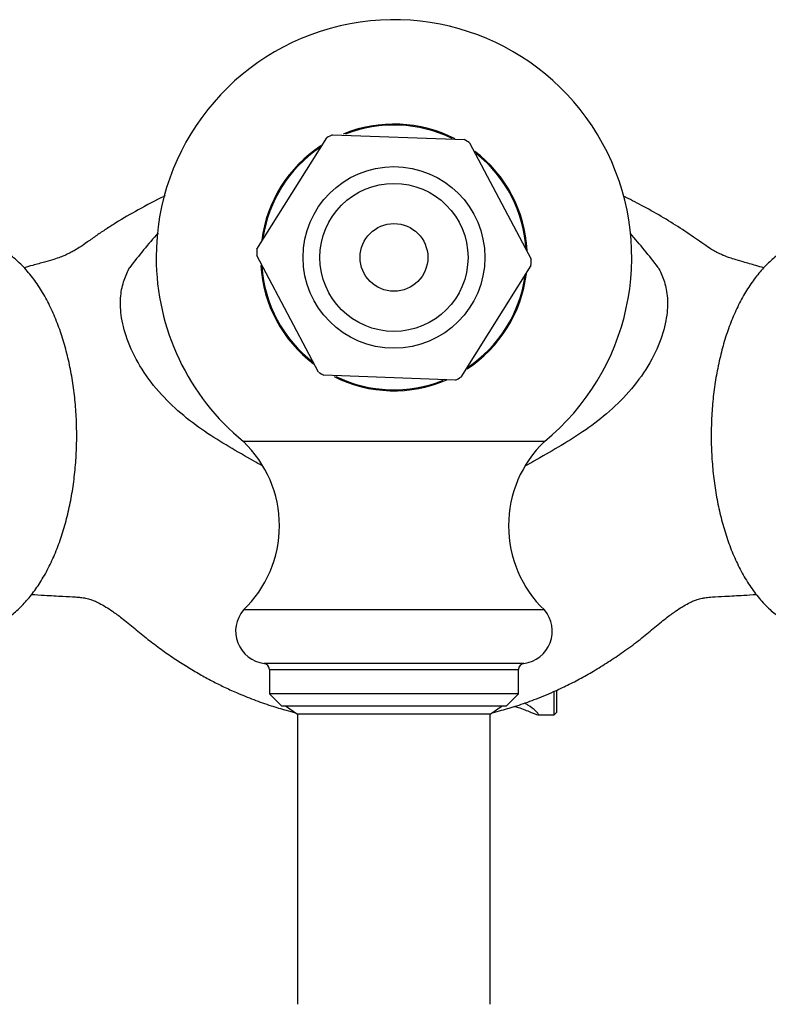
# Model space of a CAD drawing. Units: inches. Extents: x -588 to -82, y -129 to 392.
# Drawn here: x -512 to -449, y 11 to 93 of the extents above; entities that cross this region are included whole.
import ezdxf

# ---------------------------------------------------------------- set-up
doc = ezdxf.new("R2010")
doc.units = ezdxf.units.IN
for name, color, linetype in [('035040', 7, 'Continuous'), ('036102', 7, 'Continuous'), ('071001', 7, 'Continuous'), ('076007', 7, 'Continuous'), ('076008', 7, 'Continuous'), ('076014', 7, 'Continuous'), ('076018', 7, 'Continuous'), ('086001', 7, 'Continuous'), ('Default', 7, 'Continuous')]:
    doc.layers.add(name, color=color, linetype=linetype)

# ---------------------------------------------------------------- blocks, each defined once
blk = doc.blocks.new('SE17')
at = {"layer": '035040', "color": 7, "linetype": 'Continuous', "ltscale": 25.4}
for p, q in [((-467.19, 35.285), (-467.19, 37.218)), ((-466.99, 37.285), (-466.99, 35.485)), ((-468.538, 35.285), (-467.19, 35.285)), ((-467.19, 35.285), (-466.99, 35.485))]:
    blk.add_line(p, q, dxfattribs=at)
for points, knots in [([(-468.49, 35.315), (-468.49, 35.407), (-468.836, 35.743), (-469.46, 36.145), (-469.552, 36.201), (-469.649, 36.256)], [0.5003566, 0.5003566, 0.5003566, 0.5003566, 0.625, 0.625, 0.6450627, 0.6450627, 0.6450627, 0.6450627]), ([(-470.487, 35.98), (-470.066, 35.878), (-469.686, 35.731), (-468.951, 35.426), (-468.647, 35.292), (-468.536, 35.287)], [0.3038041, 0.3038041, 0.3038041, 0.3038041, 0.375, 0.375, 0.4734379, 0.4734379, 0.4734379, 0.4734379])]:
    blk.add_open_spline(points, degree=3, knots=knots, dxfattribs=at)
at = {"layer": '036102', "color": 7, "linetype": 'Continuous', "ltscale": 25.4}
for centre, radius, start, end in [((-463.638, 43.053), 48.674, 138.48921, 142.83771), ((-497.328, 43.066), 48.654, 37.16068, 41.44444)]:
    blk.add_arc(centre, radius, start, end, dxfattribs=at)
for points, knots in [([(-499.505, 78.386), (-499.526, 78.376), (-500.279, 78.014), (-501.654, 77.3), (-503.25, 76.362), (-504.423, 75.615), (-505.216, 75.09), (-505.963, 74.54), (-506.613, 74.099), (-507.074, 73.824), (-507.348, 73.676), (-507.616, 73.546), (-507.827, 73.452), (-508.222, 73.293), (-508.792, 73.098), (-509.562, 72.887), (-510.388, 72.65), (-510.958, 72.486), (-511.194, 72.419)], [0.345103, 0.345103, 0.345103, 0.345103, 0.3471665, 0.4176552, 0.479095, 0.5067059, 0.535755, 0.5677854, 0.6011097, 0.627264, 0.6535627, 0.6756248, 0.6926385, 0.7150434, 0.7418187, 0.7764006, 0.8191291, 0.8488359, 0.8488359, 0.8488359, 0.8488359]), ([(-449.773, 72.417), (-449.996, 72.481), (-450.575, 72.648), (-451.413, 72.891), (-452.177, 73.1), (-452.692, 73.273), (-452.984, 73.383), (-453.238, 73.488), (-453.485, 73.603), (-453.736, 73.732), (-454.023, 73.893), (-454.424, 74.138), (-455.281, 74.735), (-456.533, 75.615), (-458.082, 76.577), (-459.676, 77.484), (-460.795, 78.057), (-461.354, 78.328), (-461.42, 78.36)], [0.1502469, 0.1502469, 0.1502469, 0.1502469, 0.1780636, 0.2233435, 0.2577135, 0.2816593, 0.2981215, 0.3175974, 0.3409172, 0.3646151, 0.3861615, 0.4132836, 0.4431739, 0.4962593, 0.5514835, 0.6070757, 0.6552132, 0.6616792, 0.6616792, 0.6616792, 0.6616792]), ([(-491.438, 55.968), (-491.674, 56.104), (-491.912, 56.24), (-493.491, 57.142), (-494.873, 57.914), (-497.557, 59.754), (-498.875, 60.826), (-500.602, 62.801), (-501.137, 63.527), (-502.032, 65.016), (-502.389, 65.775), (-502.905, 67.211), (-503.062, 67.877), (-503.222, 69.086), (-503.226, 69.613), (-503.133, 70.571), (-503.033, 71.001), (-502.835, 71.584), (-502.762, 71.769), (-502.603, 72.124), (-502.533, 72.299), (-502.427, 72.456)], [0.3527605, 0.3527605, 0.3527605, 0.3527605, 0.375, 0.375, 0.5, 0.5, 0.625, 0.625, 0.6875, 0.6875, 0.75, 0.75, 0.8125, 0.8125, 0.875, 0.875, 0.9375, 0.9375, 0.96875, 0.96875, 1, 1, 1, 1]), ([(-458.553, 72.456), (-458.447, 72.3), (-458.377, 72.123), (-458.218, 71.769), (-458.144, 71.584), (-457.947, 71.001), (-457.847, 70.574), (-457.753, 69.606), (-457.758, 69.075), (-457.92, 67.869), (-458.078, 67.201), (-458.596, 65.762), (-458.953, 65.006), (-459.855, 63.509), (-460.389, 62.786), (-462.147, 60.783), (-463.474, 59.715), (-466.161, 57.882), (-467.531, 57.118), (-469.098, 56.223), (-469.33, 56.09), (-469.56, 55.957)], [0, 0, 0, 0, 0.03125, 0.03125, 0.0625, 0.0625, 0.125, 0.125, 0.1875, 0.1875, 0.25, 0.25, 0.3125, 0.3125, 0.375, 0.375, 0.5, 0.5, 0.625, 0.625, 0.6467288, 0.6467288, 0.6467288, 0.6467288]), ([(-510.582, 45.28), (-510.23, 45.26), (-509.325, 45.207), (-508.079, 45.132), (-507.072, 45.089), (-506.521, 45.034), (-506.278, 45.003), (-506.039, 44.963), (-505.87, 44.924), (-505.655, 44.861), (-505.406, 44.766), (-505.013, 44.584), (-504.464, 44.275), (-503.878, 43.897), (-503.057, 43.306), (-502.062, 42.482), (-500.992, 41.581), (-499.853, 40.736), (-498.762, 39.976), (-497.69, 39.286), (-496.643, 38.664), (-495.63, 38.109), (-494.616, 37.599), (-493.463, 37.069), (-492.152, 36.534), (-490.767, 36.048), (-489.61, 35.7), (-488.93, 35.521), (-488.676, 35.458)], [0.0984405, 0.0984405, 0.0984405, 0.0984405, 0.1279749, 0.1745405, 0.2096466, 0.227028, 0.2417389, 0.2589537, 0.2888399, 0.3180257, 0.3547672, 0.3896125, 0.4220175, 0.4477551, 0.4768551, 0.5109744, 0.5424626, 0.5710039, 0.5982989, 0.6245463, 0.6496585, 0.6735312, 0.6960959, 0.7201355, 0.7523683, 0.7838477, 0.8112365, 0.8274086, 0.8274086, 0.8274086, 0.8274086]), ([(-472.304, 35.458), (-472.05, 35.521), (-471.37, 35.7), (-470.212, 36.048), (-468.769, 36.555), (-467.365, 37.133), (-466.07, 37.74), (-464.914, 38.34), (-463.736, 39.013), (-462.52, 39.773), (-461.279, 40.624), (-460.034, 41.544), (-458.918, 42.482), (-457.923, 43.306), (-457.102, 43.897), (-456.516, 44.275), (-455.967, 44.584), (-455.574, 44.766), (-455.324, 44.861), (-455.112, 44.924), (-454.916, 44.967), (-454.621, 45.016), (-453.992, 45.084), (-452.896, 45.133), (-451.655, 45.207), (-450.75, 45.26), (-450.397, 45.28)], [0.1726415, 0.1726415, 0.1726415, 0.1726415, 0.1888126, 0.2162017, 0.2476815, 0.2838198, 0.3102634, 0.3365924, 0.3645949, 0.3941399, 0.4250847, 0.4575821, 0.4890706, 0.5231903, 0.5522906, 0.5780285, 0.6104339, 0.6452796, 0.6820215, 0.7112077, 0.7410942, 0.7658498, 0.7903511, 0.8254575, 0.8720236, 0.9015918, 0.9015918, 0.9015918, 0.9015918])]:
    blk.add_open_spline(points, degree=3, knots=knots, dxfattribs=at)
at = {"layer": '071001', "color": 7, "linetype": 'Continuous', "ltscale": 25.4}
for p, q in [((-489.488, 36.032), (-488.49, 35.33)), ((-472.49, 35.33), (-471.492, 36.032)), ((-472.49, 35.33), (-488.49, 35.33))]:
    blk.add_line(p, q, dxfattribs=at)
at = {"layer": '076007', "color": 7, "linetype": 'Continuous', "ltscale": 25.4}
for p, q in [((-467.99, 57.991), (-492.99, 57.991)), ((-467.99, 43.991), (-492.99, 43.991)), ((-469.703, 39.552), (-491.277, 39.552)), ((-490.84, 39.056), (-470.14, 39.056)), ((-490.84, 39.056), (-490.84, 37.032)), ((-470.14, 37.032), (-470.14, 39.056)), ((-470.14, 37.032), (-490.84, 37.032)), ((-490.84, 37.032), (-489.84, 36.032)), ((-471.14, 36.032), (-470.14, 37.032)), ((-489.84, 36.032), (-471.14, 36.032))]:
    blk.add_line(p, q, dxfattribs=at)
for centre, radius, start, end in [((-480.49, 73.282), 19.75, 309.26525, 180), ((-480.49, 73.282), 11.079, 62.64771, 112.43593), ((-480.49, 73.282), 11.079, 123.25389, 172.56917), ((-480.49, 73.282), 11.079, 2.98124, 52.69621), ((-480.49, 73.282), 19.75, 180, 230.73475), ((-480.49, 73.282), 11.079, 183.40424, 232.92101), ((-480.49, 73.282), 11.079, 303.23411, 352.98208), ((-480.49, 73.282), 11.079, 243.38467, 293.34174), ((-499.705, 50.991), 9.7, 313.80917, 46.19083), ((-461.275, 50.991), 9.7, 133.80917, 226.19083), ((-490.937, 42.233), 2.703, 139.4201, 262.77668), ((-470.043, 42.233), 2.703, 277.22332, 40.5799), ((-491.34, 39.056), 0.5, 0, 82.77668), ((-469.64, 39.056), 0.5, 97.22332, 180)]:
    blk.add_arc(centre, radius, start, end, dxfattribs=at)
at = {"layer": '076008', "color": 7, "linetype": 'Continuous', "ltscale": 25.4}
for p, q in [((-488.49, 35.33), (-488.49, 11.232)), ((-472.49, 11.232), (-472.49, 35.33))]:
    blk.add_line(p, q, dxfattribs=at)
at = {"layer": '076014', "color": 7, "linetype": 'Continuous', "ltscale": 25.4}
for p, q in [((-485.597, 83.474), (-474.657, 83.077)), ((-491.87, 73.955), (-486.056, 83.231)), ((-474.217, 82.801), (-469.091, 73.129)), ((-486.763, 63.763), (-491.889, 73.436)), ((-469.11, 72.609), (-474.923, 63.334)), ((-475.382, 63.09), (-486.322, 63.487))]:
    blk.add_line(p, q, dxfattribs=at)
for radius in [7.545, 6.15, 2.814]:
    blk.add_circle((-480.49, 73.282), radius, dxfattribs=at)
for start, end in [(116.61675, 119.22792), (56.61675, 59.22792), (176.61675, 179.22792), (356.61675, 359.22792), (236.61675, 239.22792), (296.61675, 299.22792)]:
    blk.add_arc((-480.49, 73.282), 11.4, start, end, dxfattribs=at)
at = {"layer": '076018', "color": 7, "linetype": 'Continuous', "ltscale": 25.4}
for start, end in [(63.87775, 111.52757), (124.19498, 171.51719), (3.31696, 51.65017), (183.84559, 232.4865), (303.64456, 351.86199), (243.93873, 291.83489)]:
    blk.add_arc((-480.49, 73.282), 11, start, end, dxfattribs=at)
at = {"layer": '086001', "color": 7, "linetype": 'Continuous', "ltscale": 25.4}
for points, knots in [([(-522.746, 45.47), (-522.581, 45.251), (-522.138, 44.697), (-521.393, 43.936), (-520.504, 43.233), (-519.609, 42.7), (-518.655, 42.298), (-517.651, 42.045), (-516.613, 41.958), (-515.596, 42.036), (-514.611, 42.27), (-513.665, 42.65), (-512.76, 43.173), (-511.895, 43.839), (-511.075, 44.649), (-510.305, 45.604), (-509.594, 46.699), (-508.954, 47.919), (-508.393, 49.244), (-507.916, 50.654), (-507.524, 52.133), (-507.219, 53.665), (-507.001, 55.237), (-506.869, 56.836), (-506.824, 58.448), (-506.865, 60.059), (-506.993, 61.656), (-507.206, 63.226), (-507.506, 64.756), (-507.891, 66.233), (-508.362, 67.646), (-508.921, 68.983), (-509.57, 70.231), (-510.309, 71.376), (-511.139, 72.397), (-512.017, 73.24), (-512.92, 73.902), (-513.824, 74.394), (-514.783, 74.754), (-515.789, 74.963), (-516.823, 75.008), (-517.832, 74.89), (-518.809, 74.617), (-519.74, 74.203), (-520.614, 73.66), (-521.093, 73.258), (-521.361, 73.029)], [0.3289782, 0.3289782, 0.3289782, 0.3289782, 0.3394993, 0.3564727, 0.3712027, 0.3853433, 0.3989914, 0.4136231, 0.4277775, 0.4416399, 0.4554059, 0.4692693, 0.4834486, 0.4981284, 0.5134243, 0.5293371, 0.5457332, 0.5623982, 0.5791146, 0.5957576, 0.612296, 0.6287334, 0.6450888, 0.6613863, 0.6776516, 0.6939103, 0.7101842, 0.7264955, 0.7428719, 0.759343, 0.7759389, 0.7926876, 0.8096052, 0.8266757, 0.8437831, 0.8606753, 0.8752343, 0.8892232, 0.902759, 0.9172452, 0.9313041, 0.9451289, 0.9588979, 0.9728216, 0.9871122, 1, 1, 1, 1]), ([(-438.232, 71.497), (-438.431, 71.764), (-438.914, 72.357), (-439.706, 73.141), (-440.603, 73.823), (-441.502, 74.335), (-442.459, 74.715), (-443.464, 74.946), (-444.5, 75.012), (-445.514, 74.913), (-446.494, 74.659), (-447.435, 74.26), (-448.335, 73.718), (-449.194, 73.034), (-450.008, 72.205), (-450.771, 71.231), (-451.473, 70.12), (-452.104, 68.883), (-452.652, 67.553), (-453.124, 66.122), (-453.348, 65.209), (-453.475, 64.678)], [0.7150357, 0.7150357, 0.7150357, 0.7150357, 0.7278088, 0.7447429, 0.759385, 0.7734466, 0.7870354, 0.8015909, 0.8156945, 0.8295358, 0.8433015, 0.8571941, 0.871429, 0.8861843, 0.9015632, 0.9175488, 0.9339927, 0.9506767, 0.9673873, 0.9840175, 1, 1, 1, 1]), ([(-453.475, 64.678), (-453.539, 64.383), (-453.693, 63.662), (-453.909, 62.315), (-454.072, 60.736), (-454.15, 59.124), (-454.14, 57.512), (-454.045, 55.908), (-453.863, 54.326), (-453.596, 52.78), (-453.243, 51.282), (-452.803, 49.843), (-452.277, 48.477), (-451.663, 47.194), (-450.957, 46.008), (-450.161, 44.938), (-449.31, 44.039), (-448.427, 43.317), (-447.537, 42.764), (-446.586, 42.342), (-445.583, 42.068), (-444.543, 41.959), (-443.523, 42.018), (-442.533, 42.233), (-441.582, 42.596), (-440.672, 43.102), (-439.803, 43.75), (-438.977, 44.541), (-438.469, 45.155), (-438.223, 45.485)], [0, 0, 0, 0, 0.008722, 0.0251008, 0.0414169, 0.0576912, 0.0739494, 0.0902162, 0.1065104, 0.1228592, 0.1392914, 0.1558373, 0.1725261, 0.1893802, 0.2063989, 0.2235214, 0.2405274, 0.2553401, 0.2695572, 0.2832641, 0.2979704, 0.3121761, 0.3260619, 0.3398317, 0.3536712, 0.3678011, 0.3824118, 0.3976298, 0.4134206, 0.4134206, 0.4134206, 0.4134206])]:
    blk.add_open_spline(points, degree=3, knots=knots, dxfattribs=at)

msp = doc.modelspace()

# ---------------------------------------------------------------- block references
at = {"layer": 'Default'}
msp.add_blockref('SE17', (0, 0), dxfattribs=at)

doc.saveas('drawing.dxf')
